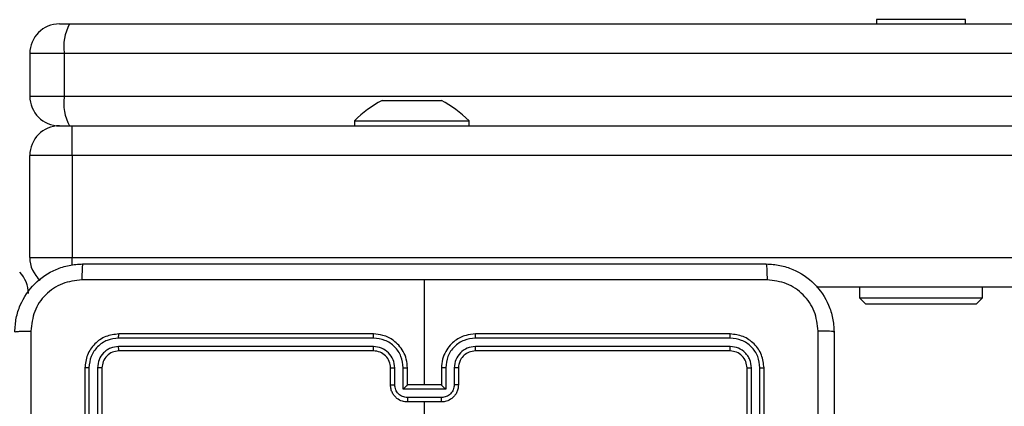
# Model space of a CAD drawing. Units: millimetres. Extents: x 2649 to 4376, y 2175 to 3179.
# Drawn here: x 3416 to 3428, y 2690 to 2695 of the extents above; entities that cross this region are included whole.
import ezdxf

# ---------------------------------------------------------------- set-up
doc = ezdxf.new("R2010")
doc.units = ezdxf.units.MM
doc.header["$LTSCALE"] = 100
doc.header["$PDSIZE"] = -1
doc.layers.add('VP-DIM', color=7, linetype='Continuous')
doc.layers.add('VP-HIC', color=6, linetype='Continuous')
doc.layers.add('VP-EQ', color=7, linetype='Continuous', true_color=0x8a3492)
doc.dimstyles.new('ISO-25', dxfattribs={"dimtxt": 2.5, "dimasz": 2.5, "dimexe": 1.25, "dimexo": 0.625, "dimtad": 1, "dimtxsty": 'Standard', "dimcen": 2.5, "dimadec": 0, "dimazin": 0, "dimtfac": 1, "dimtmove": 0, "dimatfit": 3, "dimfxl": 1, "dimarcsym": 0})
doc.dimstyles.get("Standard").update_dxf_attribs({"dimtxt": 14, "dimasz": 20, "dimexe": 20, "dimexo": 50, "dimgap": 20, "dimtad": 0, "dimdec": 0, "dimzin": 0, "dimdsep": 46, "dimtxsty": 'Standard', "dimcen": -0.09, "dimadec": 0, "dimazin": 0, "dimtfac": 1, "dimtdec": 4, "dimtofl": 0, "dimtmove": 0, "dimatfit": 3, "dimfxl": 70, "dimfxlon": 1, "dimtolj": 1, "dimtzin": 0, "dimarcsym": 0})

# ---------------------------------------------------------------- blocks, each defined once
blk = doc.blocks.new('wd1415')
at = {"color": 7, "linetype": 'Continuous', "lineweight": 25}
for p, q in [((3416.701, 2694.713), (3416.818, 2694.713)), ((3416.818, 2694.713), (3428.901, 2694.713)), ((3426.326, 2694.763), (3426.326, 2694.713)), ((3427.376, 2694.763), (3426.326, 2694.763)), ((3427.376, 2694.713), (3427.376, 2694.763)), ((3416.758, 2694.363), (3416.351, 2694.363)), ((3416.351, 2694.363), (3416.351, 2693.863)), ((3428.908, 2694.363), (3416.758, 2694.363)), ((3416.758, 2694.363), (3416.758, 2693.863)), ((3416.351, 2693.863), (3416.758, 2693.863)), ((3416.758, 2693.863), (3428.908, 2693.863)), ((3420.501, 2693.813), (3420.547, 2693.813)), ((3420.547, 2693.813), (3420.851, 2693.813)), ((3420.851, 2693.813), (3421.154, 2693.813)), ((3421.154, 2693.813), (3421.201, 2693.813)), ((3420.176, 2693.573), (3420.176, 2693.513)), ((3420.176, 2693.573), (3421.526, 2693.573)), ((3421.526, 2693.513), (3421.526, 2693.573)), ((3416.701, 2693.513), (3416.851, 2693.513)), ((3416.851, 2693.163), (3416.851, 2693.513)), ((3416.851, 2693.513), (3450.093, 2693.513)), ((3416.851, 2693.163), (3416.351, 2693.163)), ((3416.351, 2691.963), (3416.351, 2693.163)), ((3416.851, 2693.163), (3416.851, 2691.963)), ((3450.093, 2693.163), (3416.851, 2693.163)), ((3416.351, 2691.963), (3416.851, 2691.963)), ((3416.851, 2691.963), (3450.093, 2691.963)), ((3421.001, 2690.463), (3421.001, 2691.7)), ((3450.093, 2691.613), (3425.619, 2691.613)), ((3426.126, 2691.613), (3426.126, 2691.488)), ((3427.576, 2691.488), (3427.576, 2691.613)), ((3426.126, 2691.488), (3426.201, 2691.413)), ((3426.126, 2691.488), (3426.574, 2691.488)), ((3426.574, 2691.488), (3427.576, 2691.488)), ((3427.501, 2691.413), (3427.576, 2691.488)), ((3426.602, 2691.413), (3426.201, 2691.413)), ((3427.501, 2691.413), (3426.602, 2691.413)), ((3420.4, 2691.015), (3417.398, 2691.015)), ((3420.401, 2691.063), (3417.401, 2691.063)), ((3424.601, 2691.063), (3421.601, 2691.063)), ((3424.603, 2691.015), (3421.601, 2691.015)), ((3420.4, 2690.915), (3417.398, 2690.915)), ((3420.401, 2690.863), (3417.401, 2690.863)), ((3424.603, 2690.915), (3421.601, 2690.915)), ((3424.601, 2690.863), (3421.601, 2690.863)), ((3417.001, 2690.663), (3417.001, 2687.663)), ((3417.048, 2690.665), (3417.048, 2687.663)), ((3417.148, 2690.665), (3417.148, 2687.663)), ((3417.201, 2690.663), (3417.201, 2687.663)), ((3420.601, 2690.463), (3420.601, 2690.663)), ((3420.65, 2690.465), (3420.65, 2690.665)), ((3420.75, 2690.415), (3420.75, 2690.665)), ((3420.801, 2690.463), (3420.801, 2690.663)), ((3421.201, 2690.663), (3421.201, 2690.463)), ((3421.251, 2690.665), (3421.251, 2690.415)), ((3421.351, 2690.665), (3421.351, 2690.465)), ((3421.401, 2690.663), (3421.401, 2690.463)), ((3424.801, 2687.663), (3424.801, 2690.663)), ((3424.853, 2687.663), (3424.853, 2690.665)), ((3424.953, 2687.663), (3424.953, 2690.665)), ((3425.001, 2687.663), (3425.001, 2690.663)), ((3421.251, 2690.415), (3420.75, 2690.415)), ((3420.801, 2690.463), (3420.801, 2690.463)), ((3421.201, 2690.463), (3420.801, 2690.463)), ((3421.201, 2690.463), (3421.201, 2690.463)), ((3421.201, 2690.315), (3420.8, 2690.315)), ((3421.201, 2690.263), (3420.801, 2690.263)), ((3421.001, 2688.665), (3421.001, 2690.263))]:
    blk.add_line(p, q, dxfattribs=at)
at = {"color": 8, "linetype": 'Continuous', "lineweight": 25}
blk.add_line((3416.851, 2691.874), (3416.851, 2691.963), dxfattribs=at)
at = {"color": 7, "linetype": 'Continuous', "lineweight": 25}
for centre, radius, start, end in [((3416.701, 2694.363), 0.35, 90, 180), ((3417.309, 2694.447), 0.557, 151.5974, 188.7584), ((3416.701, 2693.863), 0.35, 180, 270), ((3417.309, 2693.778), 0.557, 171.2416, 208.4026), ((3421.221, 2692.497), 1.5, 118.7049, 134.184), ((3420.48, 2692.497), 1.5, 45.816, 61.2951), ((3416.701, 2693.163), 0.35, 90, 180), ((3416.701, 2691.963), 0.35, 180, 229.7839), ((3415.985, 2691.542), 0.35, 359.7146, 45), ((3420.401, 2690.663), 0.2, 359.9959, 90.0007)]:
    blk.add_arc(centre, radius, start, end, dxfattribs=at)
for points, knots in [([(3416.176, 2691.088), (3416.179, 2691.142), (3416.185, 2691.25), (3416.25, 2691.45), (3416.396, 2691.668), (3416.613, 2691.813), (3416.814, 2691.878), (3416.921, 2691.884), (3416.976, 2691.888)], [0, 0, 0, 0, 0.130543, 0.257574, 0.500013, 0.742667, 0.869632, 1, 1, 1, 1]), ([(3416.976, 2691.888), (3416.974, 2691.885), (3416.972, 2691.879), (3416.968, 2691.836), (3416.966, 2691.775), (3416.965, 2691.725), (3416.965, 2691.7)], [0, 0, 0, 0, 0.249939, 0.499877, 0.749573, 1, 1, 1, 1]), ([(3416.976, 2691.888), (3417.87, 2691.888), (3419.658, 2691.888), (3422.343, 2691.888), (3424.132, 2691.888), (3425.026, 2691.888)], [0, 0, 0, 0, 0.333296, 0.666702, 1, 1, 1, 1]), ([(3425.026, 2691.888), (3425.027, 2691.885), (3425.03, 2691.879), (3425.033, 2691.836), (3425.036, 2691.775), (3425.036, 2691.725), (3425.036, 2691.7)], [0, 0, 0, 0, 0.2503966, 0.5001098, 0.7500654, 1, 1, 1, 1]), ([(3425.026, 2691.888), (3425.08, 2691.884), (3425.188, 2691.878), (3425.388, 2691.813), (3425.606, 2691.667), (3425.751, 2691.45), (3425.816, 2691.25), (3425.822, 2691.142), (3425.826, 2691.088)], [0, 0, 0, 0, 0.130547, 0.257574, 0.500019, 0.742663, 0.869632, 1, 1, 1, 1]), ([(3416.965, 2691.7), (3416.886, 2691.691), (3416.729, 2691.673), (3416.529, 2691.534), (3416.391, 2691.334), (3416.373, 2691.177), (3416.363, 2691.098)], [0, 0, 0, 0, 0.249955, 0.500054, 0.749968, 1, 1, 1, 1]), ([(3421.001, 2691.7), (3420.328, 2691.7), (3418.982, 2691.7), (3417.637, 2691.7), (3416.965, 2691.7)], [0, 0, 0, 0, 0.499992, 1, 1, 1, 1]), ([(3425.036, 2691.7), (3424.364, 2691.7), (3423.02, 2691.7), (3421.674, 2691.7), (3421.001, 2691.7)], [0, 0, 0, 0, 0.500008, 1, 1, 1, 1]), ([(3425.638, 2691.098), (3425.629, 2691.177), (3425.611, 2691.334), (3425.472, 2691.534), (3425.272, 2691.672), (3425.115, 2691.691), (3425.036, 2691.7)], [0, 0, 0, 0, 0.249958, 0.500055, 0.749968, 1, 1, 1, 1]), ([(3416.176, 2691.088), (3416.178, 2691.089), (3416.184, 2691.092), (3416.227, 2691.095), (3416.289, 2691.098), (3416.338, 2691.098), (3416.363, 2691.098)], [0, 0, 0, 0, 0.2504, 0.500118, 0.750061, 1, 1, 1, 1]), ([(3416.363, 2691.098), (3416.363, 2690.202), (3416.363, 2688.409), (3416.363, 2685.716), (3416.363, 2683.923), (3416.363, 2683.027)], [0, 0, 0, 0, 0.333336, 0.666664, 1, 1, 1, 1]), ([(3425.638, 2683.027), (3425.638, 2683.923), (3425.638, 2685.716), (3425.638, 2688.409), (3425.638, 2690.202), (3425.638, 2691.098)], [0, 0, 0, 0, 0.333336, 0.666664, 1, 1, 1, 1]), ([(3425.826, 2691.088), (3425.823, 2691.089), (3425.817, 2691.092), (3425.774, 2691.095), (3425.713, 2691.098), (3425.663, 2691.098), (3425.638, 2691.098)], [0, 0, 0, 0, 0.2499384, 0.4998788, 0.7496091, 1, 1, 1, 1]), ([(3425.826, 2691.088), (3425.826, 2690.194), (3425.826, 2688.405), (3425.826, 2685.72), (3425.826, 2683.931), (3425.826, 2683.038)], [0, 0, 0, 0, 0.333296, 0.666701, 1, 1, 1, 1]), ([(3417.401, 2691.063), (3417.348, 2691.057), (3417.243, 2691.045), (3417.111, 2690.952), (3417.019, 2690.82), (3417.007, 2690.715), (3417.001, 2690.663)], [0, 0, 0, 0, 0.249954, 0.499869, 0.749843, 1, 1, 1, 1]), ([(3417.398, 2691.015), (3417.353, 2691.01), (3417.261, 2690.999), (3417.164, 2690.931), (3417.105, 2690.861), (3417.061, 2690.78), (3417.053, 2690.711), (3417.048, 2690.665)], [0, 0, 0, 0, 0.249625, 0.49922, 0.623818, 0.749841, 1, 1, 1, 1]), ([(3417.398, 2691.015), (3417.398, 2691.022), (3417.398, 2691.036), (3417.399, 2691.052), (3417.4, 2691.061), (3417.4, 2691.062), (3417.401, 2691.063)], [0, 0, 0, 0, 0.279905, 0.559127, 0.779552, 1, 1, 1, 1]), ([(3420.4, 2691.015), (3420.4, 2691.021), (3420.4, 2691.034), (3420.4, 2691.05), (3420.4, 2691.06), (3420.401, 2691.062), (3420.401, 2691.063)], [0, 0, 0, 0, 0.2501714, 0.4999628, 0.7498511, 1, 1, 1, 1]), ([(3420.75, 2690.665), (3420.745, 2690.711), (3420.734, 2690.802), (3420.667, 2690.899), (3420.596, 2690.958), (3420.515, 2691.002), (3420.446, 2691.01), (3420.4, 2691.015)], [0, 0, 0, 0, 0.24962, 0.499235, 0.623577, 0.749886, 1, 1, 1, 1]), ([(3420.801, 2690.663), (3420.798, 2690.698), (3420.793, 2690.765), (3420.754, 2690.856), (3420.702, 2690.93), (3420.624, 2691), (3420.522, 2691.053), (3420.438, 2691.059), (3420.401, 2691.063)], [0, 0, 0, 0, 0.167554, 0.323004, 0.46636, 0.597611, 0.822845, 1, 1, 1, 1]), ([(3421.601, 2691.063), (3421.563, 2691.059), (3421.479, 2691.053), (3421.377, 2691), (3421.299, 2690.93), (3421.247, 2690.856), (3421.208, 2690.765), (3421.203, 2690.698), (3421.201, 2690.663)], [0, 0, 0, 0, 0.177155, 0.402397, 0.53364, 0.676996, 0.832446, 1, 1, 1, 1]), ([(3421.601, 2691.015), (3421.555, 2691.01), (3421.486, 2691.002), (3421.405, 2690.958), (3421.334, 2690.899), (3421.267, 2690.802), (3421.256, 2690.711), (3421.251, 2690.665)], [0, 0, 0, 0, 0.250111, 0.376408, 0.500748, 0.750383, 1, 1, 1, 1]), ([(3421.601, 2691.015), (3421.601, 2691.021), (3421.601, 2691.034), (3421.601, 2691.05), (3421.601, 2691.06), (3421.601, 2691.062), (3421.601, 2691.063)], [0, 0, 0, 0, 0.2501688, 0.4999347, 0.7498537, 1, 1, 1, 1]), ([(3424.603, 2691.015), (3424.603, 2691.022), (3424.603, 2691.036), (3424.602, 2691.052), (3424.601, 2691.061), (3424.601, 2691.062), (3424.601, 2691.063)], [0, 0, 0, 0, 0.279906, 0.559126, 0.779552, 1, 1, 1, 1]), ([(3425.001, 2690.663), (3424.995, 2690.715), (3424.983, 2690.82), (3424.89, 2690.952), (3424.758, 2691.045), (3424.653, 2691.057), (3424.601, 2691.063)], [0, 0, 0, 0, 0.2501573, 0.5001312, 0.7500463, 1, 1, 1, 1]), ([(3424.953, 2690.665), (3424.948, 2690.711), (3424.937, 2690.802), (3424.869, 2690.9), (3424.799, 2690.958), (3424.718, 2691.002), (3424.649, 2691.01), (3424.603, 2691.015)], [0, 0, 0, 0, 0.249627, 0.499216, 0.623828, 0.749855, 1, 1, 1, 1]), ([(3417.398, 2690.915), (3417.365, 2690.911), (3417.316, 2690.906), (3417.258, 2690.874), (3417.208, 2690.832), (3417.16, 2690.763), (3417.152, 2690.698), (3417.148, 2690.665)], [0, 0, 0, 0, 0.250156, 0.376163, 0.500789, 0.750393, 1, 1, 1, 1]), ([(3417.401, 2690.863), (3417.374, 2690.86), (3417.322, 2690.854), (3417.256, 2690.807), (3417.21, 2690.741), (3417.204, 2690.689), (3417.201, 2690.663)], [0, 0, 0, 0, 0.250006, 0.49987, 0.749789, 1, 1, 1, 1]), ([(3417.401, 2690.863), (3417.4, 2690.864), (3417.4, 2690.866), (3417.399, 2690.88), (3417.398, 2690.897), (3417.398, 2690.909), (3417.398, 2690.915)], [0, 0, 0, 0, 0.2798195, 0.5590664, 0.7795172, 1, 1, 1, 1]), ([(3420.65, 2690.665), (3420.647, 2690.698), (3420.639, 2690.763), (3420.581, 2690.846), (3420.498, 2690.903), (3420.433, 2690.911), (3420.4, 2690.915)], [0, 0, 0, 0, 0.250448, 0.50015, 0.750104, 1, 1, 1, 1]), ([(3420.401, 2690.863), (3420.401, 2690.863), (3420.401, 2690.863), (3420.4, 2690.866), (3420.4, 2690.871), (3420.4, 2690.878), (3420.4, 2690.886), (3420.4, 2690.895), (3420.4, 2690.905), (3420.4, 2690.912), (3420.4, 2690.915)], [0, 0, 0, 0, 0.12504, 0.250194, 0.375285, 0.500063, 0.624782, 0.749854, 0.875045, 1, 1, 1, 1]), ([(3421.601, 2690.915), (3421.568, 2690.911), (3421.503, 2690.904), (3421.42, 2690.846), (3421.363, 2690.763), (3421.355, 2690.698), (3421.351, 2690.665)], [0, 0, 0, 0, 0.250429, 0.500134, 0.750064, 1, 1, 1, 1]), ([(3421.601, 2690.863), (3421.575, 2690.86), (3421.527, 2690.854), (3421.466, 2690.815), (3421.427, 2690.768), (3421.405, 2690.715), (3421.402, 2690.681), (3421.401, 2690.663)], [0, 0, 0, 0, 0.244397, 0.45688, 0.674651, 0.824002, 1, 1, 1, 1]), ([(3421.601, 2690.863), (3421.601, 2690.863), (3421.601, 2690.863), (3421.601, 2690.866), (3421.601, 2690.871), (3421.601, 2690.878), (3421.601, 2690.886), (3421.601, 2690.895), (3421.601, 2690.905), (3421.601, 2690.912), (3421.601, 2690.915)], [0, 0, 0, 0, 0.125034, 0.250217, 0.375302, 0.499979, 0.624809, 0.749875, 0.875051, 1, 1, 1, 1]), ([(3424.601, 2690.863), (3424.601, 2690.864), (3424.602, 2690.866), (3424.602, 2690.88), (3424.603, 2690.897), (3424.603, 2690.909), (3424.603, 2690.915)], [0, 0, 0, 0, 0.279817, 0.559064, 0.779517, 1, 1, 1, 1]), ([(3424.801, 2690.663), (3424.798, 2690.689), (3424.792, 2690.741), (3424.745, 2690.807), (3424.679, 2690.854), (3424.627, 2690.86), (3424.601, 2690.863)], [0, 0, 0, 0, 0.2502165, 0.5001262, 0.7499925, 1, 1, 1, 1]), ([(3424.853, 2690.665), (3424.849, 2690.698), (3424.844, 2690.747), (3424.812, 2690.805), (3424.771, 2690.855), (3424.701, 2690.903), (3424.636, 2690.911), (3424.603, 2690.915)], [0, 0, 0, 0, 0.250139, 0.376166, 0.500779, 0.750387, 1, 1, 1, 1]), ([(3417.048, 2690.665), (3417.041, 2690.665), (3417.027, 2690.665), (3417.011, 2690.664), (3417.002, 2690.663), (3417.001, 2690.663), (3417.001, 2690.663)], [0, 0, 0, 0, 0.2798235, 0.559165, 0.7795133, 1, 1, 1, 1]), ([(3417.201, 2690.663), (3417.2, 2690.663), (3417.197, 2690.664), (3417.183, 2690.664), (3417.166, 2690.665), (3417.154, 2690.665), (3417.148, 2690.665)], [0, 0, 0, 0, 0.279832, 0.559016, 0.779491, 1, 1, 1, 1]), ([(3420.601, 2690.663), (3420.601, 2690.663), (3420.603, 2690.663), (3420.614, 2690.664), (3420.631, 2690.665), (3420.644, 2690.665), (3420.65, 2690.665)], [0, 0, 0, 0, 0.25019, 0.50004, 0.749827, 1, 1, 1, 1]), ([(3420.75, 2690.665), (3420.757, 2690.665), (3420.77, 2690.665), (3420.787, 2690.664), (3420.798, 2690.663), (3420.8, 2690.663), (3420.801, 2690.663)], [0, 0, 0, 0, 0.250181, 0.500026, 0.749814, 1, 1, 1, 1]), ([(3421.251, 2690.665), (3421.244, 2690.665), (3421.231, 2690.665), (3421.214, 2690.664), (3421.203, 2690.663), (3421.201, 2690.663), (3421.201, 2690.663)], [0, 0, 0, 0, 0.250194, 0.499968, 0.7498, 1, 1, 1, 1]), ([(3421.401, 2690.663), (3421.4, 2690.663), (3421.398, 2690.663), (3421.387, 2690.664), (3421.37, 2690.665), (3421.357, 2690.665), (3421.351, 2690.665)], [0, 0, 0, 0, 0.250163, 0.5, 0.749839, 1, 1, 1, 1]), ([(3424.801, 2690.663), (3424.802, 2690.663), (3424.804, 2690.664), (3424.818, 2690.664), (3424.835, 2690.665), (3424.847, 2690.665), (3424.853, 2690.665)], [0, 0, 0, 0, 0.27983, 0.559012, 0.779419, 1, 1, 1, 1]), ([(3424.953, 2690.665), (3424.96, 2690.665), (3424.974, 2690.665), (3424.99, 2690.664), (3424.999, 2690.663), (3425, 2690.663), (3425.001, 2690.663)], [0, 0, 0, 0, 0.279885, 0.559151, 0.779525, 1, 1, 1, 1]), ([(3420.601, 2690.463), (3420.602, 2690.463), (3420.603, 2690.463), (3420.617, 2690.464), (3420.633, 2690.465), (3420.645, 2690.465), (3420.65, 2690.465)], [0, 0, 0, 0, 0.279879, 0.55914, 0.779543, 1, 1, 1, 1]), ([(3420.801, 2690.263), (3420.78, 2690.264), (3420.736, 2690.268), (3420.684, 2690.297), (3420.646, 2690.333), (3420.622, 2690.37), (3420.604, 2690.414), (3420.602, 2690.446), (3420.601, 2690.463)], [0, 0, 0, 0, 0.192736, 0.423162, 0.553121, 0.692581, 0.84155, 1, 1, 1, 1]), ([(3420.8, 2690.315), (3420.781, 2690.317), (3420.741, 2690.321), (3420.692, 2690.356), (3420.658, 2690.406), (3420.653, 2690.445), (3420.65, 2690.465)], [0, 0, 0, 0, 0.250438, 0.500097, 0.750061, 1, 1, 1, 1]), ([(3420.75, 2690.415), (3420.756, 2690.42), (3420.767, 2690.431), (3420.78, 2690.444), (3420.79, 2690.453), (3420.796, 2690.459), (3420.799, 2690.462), (3420.8, 2690.462), (3420.801, 2690.463)], [0, 0, 0, 0, 0.2514739, 0.5024972, 0.6465275, 0.775695, 0.8925067, 1, 1, 1, 1]), ([(3421.351, 2690.465), (3421.348, 2690.445), (3421.344, 2690.406), (3421.309, 2690.356), (3421.26, 2690.321), (3421.22, 2690.317), (3421.201, 2690.315)], [0, 0, 0, 0, 0.249938, 0.499885, 0.749564, 1, 1, 1, 1]), ([(3421.401, 2690.463), (3421.399, 2690.446), (3421.397, 2690.414), (3421.38, 2690.37), (3421.355, 2690.333), (3421.317, 2690.297), (3421.265, 2690.268), (3421.221, 2690.264), (3421.201, 2690.263)], [0, 0, 0, 0, 0.1584488, 0.3074192, 0.4468796, 0.5768539, 0.8072818, 1, 1, 1, 1]), ([(3421.251, 2690.415), (3421.245, 2690.42), (3421.234, 2690.431), (3421.221, 2690.444), (3421.211, 2690.453), (3421.206, 2690.459), (3421.202, 2690.462), (3421.201, 2690.462), (3421.201, 2690.463)], [0, 0, 0, 0, 0.2514554, 0.5025216, 0.6465247, 0.7757425, 0.892518, 1, 1, 1, 1]), ([(3421.401, 2690.463), (3421.4, 2690.463), (3421.398, 2690.463), (3421.384, 2690.464), (3421.368, 2690.465), (3421.357, 2690.465), (3421.351, 2690.465)], [0, 0, 0, 0, 0.279846, 0.55909, 0.779481, 1, 1, 1, 1]), ([(3420.8, 2690.315), (3420.8, 2690.311), (3420.8, 2690.305), (3420.8, 2690.295), (3420.8, 2690.286), (3420.8, 2690.278), (3420.801, 2690.271), (3420.801, 2690.266), (3420.801, 2690.263), (3420.801, 2690.263), (3420.801, 2690.263)], [0, 0, 0, 0, 0.125039, 0.250156, 0.375216, 0.500013, 0.624789, 0.749785, 0.874931, 1, 1, 1, 1]), ([(3421.201, 2690.263), (3421.201, 2690.263), (3421.201, 2690.263), (3421.201, 2690.266), (3421.201, 2690.271), (3421.201, 2690.278), (3421.201, 2690.286), (3421.201, 2690.295), (3421.201, 2690.305), (3421.201, 2690.311), (3421.201, 2690.315)], [0, 0, 0, 0, 0.1250695, 0.2502144, 0.375211, 0.4999865, 0.6247844, 0.7498439, 0.8749605, 1, 1, 1, 1])]:
    blk.add_open_spline(points, degree=3, knots=knots, dxfattribs=at)
blk = doc.blocks.new('14152d')
at = {"layer": 'VP-EQ', "color": 3}
blk.add_blockref('wd1415', (0, 0), dxfattribs=at)
blk = doc.blocks.new('*D32')
at = {"layer": 'Defpoints', "color": 0}
for p in [(3948.979, 3042.891), (3336.055, 2614.313), (3948.979, 2611.499)]:
    blk.add_point(p, dxfattribs=at)
at = {"layer": 'VP-DIM', "color": 0, "lineweight": -2}
for p, q in [((3336.055, 2972.891), (3336.055, 3062.891)), ((3948.979, 2972.891), (3948.979, 3062.891)), ((3356.055, 3042.891), (3606.184, 3042.891)), ((3928.979, 3042.891), (3678.851, 3042.891))]:
    blk.add_line(p, q, dxfattribs=at)
at = {"layer": 'VP-DIM', "color": 0}
for points in [[(3356.055, 3046.224), (3356.055, 3039.558), (3336.055, 3042.891)], [(3928.979, 3039.558), (3928.979, 3046.224), (3948.979, 3042.891)]]:
    blk.add_solid(points, dxfattribs=at)
at = {"layer": 'VP-DIM', "color": 0, "insert": (3642.517, 3042.891), "char_height": 14, "attachment_point": 5}
blk.add_mtext('\\A1;615', dxfattribs=at)
blk = doc.blocks.new('*D41')
at = {"layer": 'Defpoints', "color": 0}
for p in [(4100.029, 3146.498), (3185.487, 2612.981), (4100.029, 2612.981)]:
    blk.add_point(p, dxfattribs=at)
at = {"layer": 'VP-DIM', "color": 0, "lineweight": -2}
for p, q in [((3185.487, 3076.498), (3185.487, 3166.498)), ((4100.029, 3076.498), (4100.029, 3166.498)), ((3205.487, 3146.498), (4080.029, 3146.498))]:
    blk.add_line(p, q, dxfattribs=at)
at = {"layer": 'VP-DIM', "color": 0}
for points in [[(3205.487, 3149.831), (3205.487, 3143.164), (3185.487, 3146.498)], [(4080.029, 3143.164), (4080.029, 3149.831), (4100.029, 3146.498)]]:
    blk.add_solid(points, dxfattribs=at)
at = {"layer": 'VP-DIM', "color": 0, "insert": (3641.293, 3169.238), "char_height": 15, "attachment_point": 5}
blk.add_mtext('915', dxfattribs=at)

msp = doc.modelspace()

# ---------------------------------------------------------------- linework, layer by layer
at = {"layer": 'VP-HIC', "color": 4, "linetype": 'Continuous', "lineweight": 25}
msp.add_lwpolyline([(3638.286, 2766.608), (3638.286, 2724.322, 0.051251), (3635.151, 2693.813), (3635.151, 2548.913), (3482.201, 2548.913), (3482.201, 2406.931, -0.255543), (3413.151, 2533.213), (3413.151, 2693.313, -0.089488), (3422.608, 2745.732, -0.406039), (3572.549, 2891.534), (3639.13, 2891.534, -0.085041), (3689.061, 2882.98, 0.215229), (3638.286, 2770.488), (3638.286, 2724.322, 0.051251), (3635.151, 2693.813), (3635.151, 2548.913)], format="xyb", dxfattribs=at)
at = {"layer": 'VP-HIC', "color": 3}
msp.add_lwpolyline([(3482.201, 2406.931), (3482.201, 2380.771), (3415.256, 2380.779, -0.198883), (3309.207, 2424.713), (3229.421, 2504.498, -0.198913), (3185.487, 2610.564), (3185.487, 2615.398, -0.198913), (3229.421, 2721.464), (3309.063, 2801.105, -0.198941), (3415.145, 2845.039), (3463.977, 2845.033, 0.185455), (3422.608, 2745.732, 0.089488), (3413.151, 2693.313), (3413.151, 2533.213, 0.255543)], format="xyb", close=True, dxfattribs=at)

# ---------------------------------------------------------------- block references
at = {"layer": 'VP-EQ', "color": 0}
msp.add_blockref('14152d', (-0.009, -0.009), dxfattribs=at)

# ---------------------------------------------------------------- dimensions: what is measured, and where the dimension line sits
at = {"layer": 'VP-DIM', "color": 0}
dim = msp.add_linear_dim(base=(4100.029, 3146.498), p1=(3185.487, 2612.981), p2=(4100.029, 2612.981), dimstyle='ISO-25', override={"dimtxt": 15, "dimasz": 20, "dimexe": 20, "dimexo": 50, "dimgap": 15.24, "dimdec": 0, "dimzin": 1, "dimadec": 2, "dimfxl": 70, "dimfxlon": 1, "dimtzin": 1}, dxfattribs=at)
dim.commit()
dim.dimension.update_dxf_attribs({"geometry": '*D41', "text_midpoint": (3641.293, 3146.498), "dimtype": 160})
dim = msp.add_linear_dim(base=(3948.979, 3042.891), p1=(3336.055, 2614.313), p2=(3948.979, 2611.499), text='615', dimstyle='Standard', dxfattribs=at)
dim.commit()
dim.dimension.update_dxf_attribs({"geometry": '*D32', "text_midpoint": (3642.517, 3042.891)})

doc.saveas('drawing.dxf')
